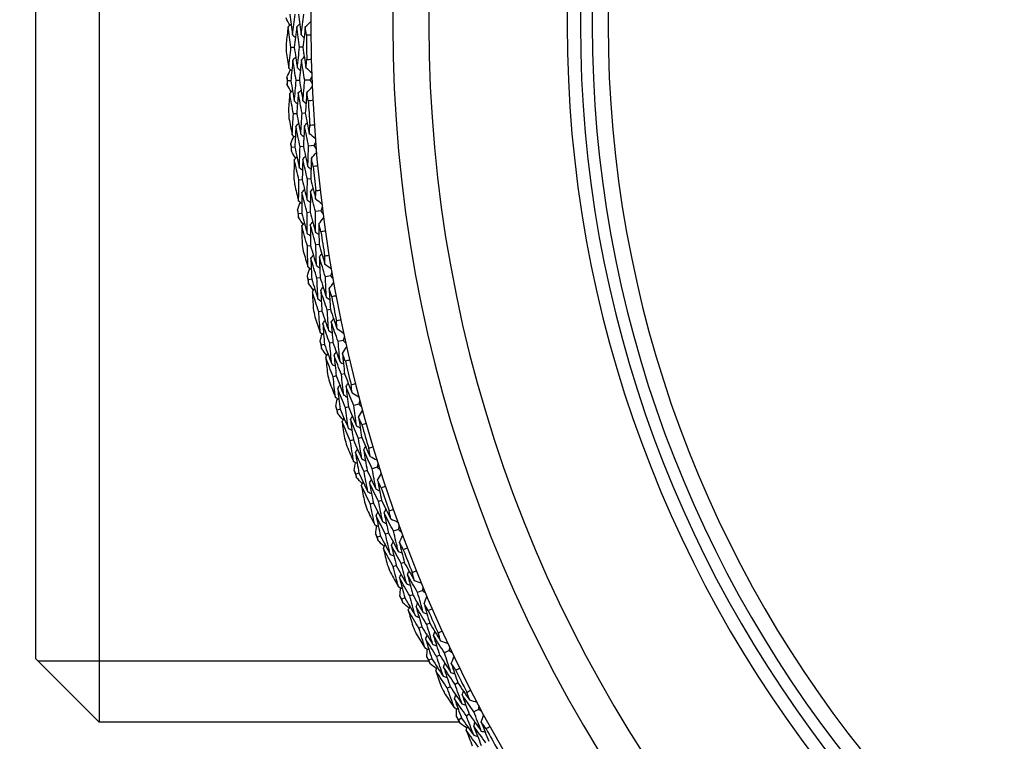
# Model space of a CAD drawing. Units: millimetres. Extents: x 32 to 1156, y 32 to 808.
# Drawn here: x 856 to 875, y 754 to 768 of the extents above; entities that cross this region are included whole.
import ezdxf

# ---------------------------------------------------------------- set-up
doc = ezdxf.new("R2010")
doc.units = ezdxf.units.MM
doc.header["$LTSCALE"] = 4
for name, color, linetype, lineweight, true_color in [('Dimension (ISO)', 7, 'Continuous', 18, 0x00003f), ('Visible (ISO)', 7, 'Continuous', 25, 0x00003f), ('Visible Narrow (ISO)', 7, 'Continuous', 25, 0x00003f)]:
    doc.layers.add(name, color=color, linetype=linetype, lineweight=lineweight, true_color=true_color)
doc.styles.add('Samuel Heath (ISO)', font='tahoma.ttf')
doc.dimstyles.new('Samuel Heath (ISO)', dxfattribs={"dimscale": 4, "dimtxt": 3, "dimasz": 2.5, "dimexe": 1, "dimexo": 1.5, "dimgap": 0.762, "dimtad": 0, "dimtih": 1, "dimtoh": 1, "dimrnd": 1e-08, "dimzin": 0, "dimdsep": 46, "dimtxsty": 'Samuel Heath (ISO)', "dimcen": 0.09, "dimdle": 10, "dimclrd": 256, "dimclre": 256, "dimclrt": 256, "dimazin": 0, "dimtfac": 1, "dimtmove": 0, "dimatfit": 3, "dimfxl": 0, "dimtolj": 1, "dimtzin": 0, "dimlwd": 15, "dimlwe": 15, "dimarcsym": 0})

# ---------------------------------------------------------------- blocks, each defined once
blk = doc.blocks.new('*D14')
at = {"layer": 'Defpoints', "color": 0, "transparency": 16777216}
for p in [(889.188, 767.517), (759.188, 587.517), (1006.011, 587.517)]:
    blk.add_point(p, dxfattribs=at)
at = {"layer": 'Dimension (ISO)', "color": 176, "lineweight": 15, "true_color": 0x000080, "transparency": 16777216}
for p, q in [((895.188, 767.517), (1010.011, 767.517)), ((1006.011, 757.517), (1006.011, 686.839)), ((1006.011, 597.517), (1006.011, 668.195)), ((765.188, 587.517), (1010.011, 587.517))]:
    blk.add_line(p, q, dxfattribs=at)
at = {"layer": 'Dimension (ISO)', "color": 176, "true_color": 0x000080, "transparency": 16777216}
for points in [[(1004.344, 757.517), (1007.678, 757.517), (1006.011, 767.517)], [(1004.344, 597.517), (1007.678, 597.517), (1006.011, 587.517)]]:
    blk.add_solid(points, dxfattribs=at)
at = {"layer": 'Dimension (ISO)', "color": 176, "lineweight": 18, "true_color": 0x000080, "transparency": 16777216, "insert": (1006.011, 683.791), "char_height": 12, "attachment_point": 2, "style": 'Samuel Heath (ISO)'}
blk.add_mtext('\\A1;180.00', dxfattribs=at)

msp = doc.modelspace()

# ---------------------------------------------------------------- linework, layer by layer
at = {"layer": 'Visible (ISO)'}
for p, q in [((857.435, 780.737), (857.435, 754.297)), ((856.235, 755.497), (856.235, 779.537)), ((861.135, 767.098), (861.073, 767.097)), ((861.298, 767.1), (861.236, 767.1)), ((861.07, 766.466), (861.009, 766.463)), ((861.233, 766.472), (861.171, 766.469)), ((861.433, 766.479), (861.334, 766.475)), ((861.182, 765.84), (861.12, 765.836)), ((861.345, 765.85), (861.283, 765.846)), ((861.146, 765.205), (861.084, 765.2)), ((861.308, 765.219), (861.246, 765.213)), ((861.508, 765.235), (861.408, 765.227)), ((861.286, 764.585), (861.224, 764.579)), ((861.447, 764.602), (861.386, 764.596)), ((861.278, 763.949), (861.216, 763.942)), ((861.439, 763.97), (861.378, 763.962)), ((861.638, 763.995), (861.539, 763.983)), ((861.445, 763.336), (861.384, 763.327)), ((861.606, 763.36), (861.545, 763.351)), ((861.466, 762.701), (861.405, 762.69)), ((861.626, 762.729), (861.565, 762.718)), ((861.824, 762.763), (861.725, 762.746)), ((861.661, 762.096), (861.6, 762.084)), ((861.82, 762.127), (861.76, 762.115)), ((861.71, 761.462), (861.65, 761.449)), ((861.869, 761.497), (861.808, 761.484)), ((862.064, 761.54), (861.967, 761.519)), ((861.932, 760.866), (861.872, 760.851)), ((862.09, 760.905), (862.03, 760.89)), ((862.166, 760.277), (862.107, 760.261)), ((862.36, 760.329), (862.264, 760.303)), ((862.009, 760.235), (861.95, 760.219)), ((862.258, 759.65), (862.198, 759.633)), ((862.414, 759.696), (862.354, 759.678)), ((862.363, 759.023), (862.304, 759.004)), ((862.518, 759.072), (862.459, 759.053)), ((862.709, 759.133), (862.614, 759.103)), ((862.638, 758.45), (862.579, 758.43)), ((862.792, 758.502), (862.733, 758.482)), ((862.924, 757.884), (862.866, 757.863)), ((863.112, 757.953), (863.019, 757.919)), ((862.771, 757.828), (862.713, 757.807)), ((863.223, 757.327), (863.165, 757.304)), ((863.071, 757.268), (863.014, 757.245)), ((863.383, 756.715), (863.326, 756.692)), ((863.567, 756.793), (863.476, 756.754)), ((863.233, 756.653), (863.176, 756.629)), ((863.706, 756.172), (863.649, 756.147)), ((863.557, 756.106), (863.501, 756.081)), ((864.074, 755.654), (863.984, 755.612)), ((856.235, 755.497), (857.435, 754.297)), ((863.746, 755.499), (863.69, 755.473)), ((863.893, 755.569), (863.837, 755.542)), ((864.241, 755.04), (864.185, 755.013)), ((864.095, 754.968), (864.04, 754.94)), ((864.632, 754.539), (864.544, 754.493)), ((864.269, 754.297), (857.435, 754.297)), ((864.311, 754.37), (864.256, 754.341)), ((864.455, 754.446), (864.4, 754.417))]:
    msp.add_line(p, q, dxfattribs=at)
for radius, start, end in [(27.737, 17.6955, 342.3045), (26.183, 18.3831, 341.6169), (25.498, 18.7072, 341.2928), (22.625, 20.2416, 339.7584), (22.4, 20.3759, 339.6241), (28.209, 180.692, 181.0189), (27.823, 180.3785, 181.3323), (28.209, 181.9938, 182.2884), (27.823, 182.9499, 183.9038), (28.209, 183.2634, 183.5903), (28.209, 184.5653, 184.8599), (27.823, 185.5214, 186.4752), (28.209, 185.8348, 186.1617), (28.209, 187.1367, 187.4313), (27.823, 188.0928, 189.0466), (28.209, 188.4063, 188.7331), (28.209, 189.7081, 190.0027), (27.823, 190.6642, 191.618), (28.209, 190.9777, 191.3046), (28.209, 192.2795, 192.5741), (27.823, 193.2356, 194.1895), (28.209, 193.5491, 193.876), (28.209, 194.851, 195.1456), (27.823, 195.8071, 196.7609), (28.209, 196.1205, 196.4474), (28.209, 197.4224, 197.717), (27.823, 198.3785, 199.3323), (28.209, 198.692, 199.0189), (28.209, 199.9938, 200.2884), (27.823, 200.9499, 201.9038), (28.209, 201.2634, 201.5903), (28.209, 202.5653, 202.8599), (27.823, 203.5214, 204.4752), (28.209, 203.8348, 204.1617), (28.209, 205.1367, 205.4313), (27.823, 206.0928, 207.0466), (28.209, 206.4063, 206.7331), (28.209, 207.7081, 208.0027), (27.823, 208.6642, 209.618)]:
    msp.add_arc((889.188, 767.517), radius, start, end, dxfattribs=at)
for points in [[(861.049, 767.518), (861.026, 767.564), (861.003, 767.61), (860.98, 767.656)], [(861.051, 767.728), (861.067, 767.598), (861.084, 767.467), (861.102, 767.337)], [(861.102, 767.337), (861.118, 767.467), (861.134, 767.598), (861.152, 767.727)], [(861.214, 767.727), (861.23, 767.597), (861.247, 767.468), (861.264, 767.339)], [(861.264, 767.339), (861.28, 767.468), (861.297, 767.597), (861.315, 767.726)], [(861.345, 767.487), (861.38, 767.522), (861.416, 767.557), (861.451, 767.591)], [(861.02, 767.489), (861.006, 767.385), (860.994, 767.28), (860.982, 767.176)], [(861.02, 767.489), (861.038, 767.507), (861.056, 767.525), (861.075, 767.542)], [(861.073, 767.097), (861.055, 767.227), (861.037, 767.358), (861.02, 767.489)], [(861.182, 767.488), (861.166, 767.358), (861.15, 767.228), (861.135, 767.098)], [(861.182, 767.488), (861.201, 767.506), (861.219, 767.524), (861.237, 767.542)], [(861.236, 767.1), (861.217, 767.229), (861.199, 767.358), (861.182, 767.488)], [(861.345, 767.487), (861.328, 767.359), (861.313, 767.23), (861.298, 767.1)], [(861.366, 767.333), (861.359, 767.384), (861.352, 767.436), (861.345, 767.487)], [(861.102, 767.337), (861.12, 767.319), (861.139, 767.301), (861.157, 767.284)], [(861.264, 767.339), (861.283, 767.321), (861.301, 767.303), (861.32, 767.285)], [(861.452, 767.333), (861.423, 767.333), (861.394, 767.333), (861.366, 767.333)], [(860.984, 767.015), (860.999, 766.911), (861.015, 766.808), (861.031, 766.704)], [(861.031, 766.704), (861.045, 766.835), (861.058, 766.966), (861.073, 767.097)], [(861.135, 767.098), (861.154, 766.968), (861.174, 766.839), (861.194, 766.71)], [(861.194, 766.71), (861.207, 766.84), (861.221, 766.97), (861.236, 767.1)], [(861.298, 767.1), (861.317, 766.972), (861.336, 766.843), (861.357, 766.715)], [(861.109, 766.858), (861.095, 766.727), (861.082, 766.597), (861.07, 766.466)], [(861.109, 766.858), (861.127, 766.876), (861.145, 766.895), (861.162, 766.913)], [(861.171, 766.469), (861.149, 766.599), (861.129, 766.728), (861.109, 766.858)], [(861.271, 766.861), (861.258, 766.731), (861.245, 766.602), (861.233, 766.472)], [(861.271, 766.861), (861.289, 766.88), (861.307, 766.898), (861.325, 766.916)], [(861.334, 766.475), (861.312, 766.604), (861.291, 766.732), (861.271, 766.861)], [(861.357, 766.715), (861.362, 766.767), (861.367, 766.818), (861.373, 766.87)], [(861.373, 766.87), (861.401, 766.871), (861.43, 766.872), (861.459, 766.872)], [(860.997, 766.535), (861.018, 766.582), (861.04, 766.629), (861.062, 766.676)], [(861.031, 766.704), (861.05, 766.687), (861.069, 766.669), (861.088, 766.652)], [(861.194, 766.71), (861.213, 766.692), (861.232, 766.675), (861.251, 766.657)], [(861.357, 766.715), (861.393, 766.682), (861.429, 766.648), (861.466, 766.614)], [(861.009, 766.463), (861.005, 766.487), (861.001, 766.511), (860.997, 766.535)], [(861.002, 766.391), (861.004, 766.415), (861.006, 766.439), (861.009, 766.463)], [(861.07, 766.466), (861.092, 766.336), (861.115, 766.206), (861.138, 766.077)], [(861.138, 766.077), (861.148, 766.208), (861.159, 766.339), (861.171, 766.469)], [(861.233, 766.472), (861.255, 766.343), (861.277, 766.215), (861.3, 766.086)], [(861.3, 766.086), (861.311, 766.216), (861.322, 766.346), (861.334, 766.475)], [(861.468, 766.546), (861.456, 766.524), (861.445, 766.501), (861.433, 766.479)], [(861.433, 766.479), (861.446, 766.458), (861.46, 766.437), (861.473, 766.416)], [(861.078, 766.255), (861.052, 766.3), (861.027, 766.345), (861.002, 766.391)], [(861.049, 766.225), (861.067, 766.244), (861.084, 766.262), (861.102, 766.281)], [(861.212, 766.232), (861.229, 766.25), (861.247, 766.269), (861.264, 766.288)], [(861.374, 766.238), (861.408, 766.274), (861.442, 766.311), (861.476, 766.347)], [(861.049, 766.225), (861.041, 766.12), (861.033, 766.016), (861.025, 765.911)], [(861.12, 765.836), (861.096, 765.965), (861.072, 766.095), (861.049, 766.225)], [(861.138, 766.077), (861.157, 766.06), (861.176, 766.043), (861.196, 766.026)], [(861.212, 766.232), (861.201, 766.101), (861.191, 765.971), (861.182, 765.84)], [(861.283, 765.846), (861.258, 765.974), (861.235, 766.103), (861.212, 766.232)], [(861.3, 766.086), (861.32, 766.069), (861.339, 766.052), (861.358, 766.035)], [(861.374, 766.238), (861.364, 766.109), (861.354, 765.979), (861.345, 765.85)], [(861.402, 766.085), (861.393, 766.136), (861.384, 766.187), (861.374, 766.238)], [(861.488, 766.089), (861.459, 766.088), (861.431, 766.086), (861.402, 766.085)], [(861.035, 765.75), (861.055, 765.647), (861.075, 765.544), (861.096, 765.442)], [(861.096, 765.442), (861.103, 765.573), (861.111, 765.705), (861.12, 765.836)], [(861.182, 765.84), (861.207, 765.711), (861.232, 765.583), (861.258, 765.454)], [(861.258, 765.454), (861.266, 765.585), (861.274, 765.716), (861.283, 765.846)], [(861.345, 765.85), (861.369, 765.722), (861.394, 765.594), (861.421, 765.467)], [(861.167, 765.599), (861.159, 765.468), (861.152, 765.337), (861.146, 765.205)], [(861.167, 765.599), (861.184, 765.618), (861.201, 765.637), (861.218, 765.656)], [(861.246, 765.213), (861.219, 765.342), (861.192, 765.47), (861.167, 765.599)], [(861.329, 765.609), (861.321, 765.479), (861.314, 765.349), (861.308, 765.219)], [(861.329, 765.609), (861.346, 765.628), (861.363, 765.648), (861.38, 765.667)], [(861.408, 765.227), (861.381, 765.354), (861.355, 765.482), (861.329, 765.609)], [(861.421, 765.467), (861.424, 765.519), (861.427, 765.571), (861.43, 765.623)], [(861.43, 765.623), (861.458, 765.625), (861.487, 765.627), (861.515, 765.629)], [(861.069, 765.272), (861.089, 765.319), (861.108, 765.367), (861.128, 765.415)], [(861.096, 765.442), (861.116, 765.425), (861.135, 765.409), (861.155, 765.392)], [(861.258, 765.454), (861.278, 765.438), (861.298, 765.421), (861.317, 765.405)], [(861.421, 765.467), (861.458, 765.435), (861.496, 765.403), (861.534, 765.372)], [(861.084, 765.2), (861.079, 765.224), (861.074, 765.248), (861.069, 765.272)], [(861.081, 765.127), (861.082, 765.151), (861.083, 765.176), (861.084, 765.2)], [(861.163, 764.995), (861.135, 765.039), (861.108, 765.083), (861.081, 765.127)], [(861.146, 765.205), (861.173, 765.077), (861.202, 764.948), (861.231, 764.82)], [(861.231, 764.82), (861.235, 764.951), (861.24, 765.082), (861.246, 765.213)], [(861.308, 765.219), (861.335, 765.091), (861.364, 764.964), (861.393, 764.836)], [(861.393, 764.836), (861.397, 764.967), (861.402, 765.097), (861.408, 765.227)], [(861.54, 765.303), (861.529, 765.28), (861.518, 765.258), (861.508, 765.235)], [(861.508, 765.235), (861.522, 765.214), (861.536, 765.194), (861.55, 765.173)], [(861.136, 764.964), (861.132, 764.859), (861.128, 764.754), (861.126, 764.649)], [(861.136, 764.964), (861.152, 764.983), (861.169, 765.003), (861.185, 765.022)], [(861.224, 764.579), (861.194, 764.707), (861.164, 764.835), (861.136, 764.964)], [(861.298, 764.978), (861.293, 764.847), (861.289, 764.716), (861.286, 764.585)], [(861.298, 764.978), (861.314, 764.997), (861.331, 765.017), (861.348, 765.036)], [(861.386, 764.596), (861.356, 764.723), (861.326, 764.85), (861.298, 764.978)], [(861.46, 764.992), (861.455, 764.862), (861.451, 764.732), (861.447, 764.602)], [(861.46, 764.992), (861.492, 765.029), (861.524, 765.067), (861.556, 765.105)], [(861.494, 764.84), (861.483, 764.89), (861.471, 764.941), (861.46, 764.992)], [(861.231, 764.82), (861.251, 764.804), (861.271, 764.788), (861.291, 764.772)], [(861.393, 764.836), (861.413, 764.82), (861.433, 764.804), (861.453, 764.788)], [(861.58, 764.848), (861.551, 764.845), (861.523, 764.842), (861.494, 764.84)], [(861.218, 764.183), (861.219, 764.315), (861.221, 764.447), (861.224, 764.579)], [(861.286, 764.585), (861.316, 764.458), (861.347, 764.33), (861.379, 764.203)], [(861.379, 764.203), (861.38, 764.334), (861.383, 764.465), (861.386, 764.596)], [(861.447, 764.602), (861.478, 764.476), (861.509, 764.349), (861.541, 764.223)], [(861.143, 764.489), (861.167, 764.387), (861.192, 764.285), (861.218, 764.183)], [(861.281, 764.344), (861.297, 764.364), (861.313, 764.383), (861.329, 764.403)], [(861.443, 764.361), (861.459, 764.381), (861.475, 764.401), (861.491, 764.421)], [(861.541, 764.223), (861.541, 764.275), (861.542, 764.327), (861.543, 764.379)], [(861.543, 764.379), (861.571, 764.383), (861.6, 764.386), (861.628, 764.389)], [(861.281, 764.344), (861.279, 764.212), (861.278, 764.081), (861.278, 763.949)], [(861.378, 763.962), (861.345, 764.089), (861.312, 764.216), (861.281, 764.344)], [(861.379, 764.203), (861.399, 764.188), (861.42, 764.172), (861.44, 764.157)], [(861.443, 764.361), (861.441, 764.231), (861.439, 764.101), (861.439, 763.97)], [(861.539, 763.983), (861.506, 764.109), (861.474, 764.235), (861.443, 764.361)], [(861.541, 764.223), (861.58, 764.193), (861.619, 764.163), (861.658, 764.133)], [(861.198, 764.012), (861.216, 764.061), (861.233, 764.11), (861.251, 764.158)], [(861.216, 763.942), (861.21, 763.965), (861.204, 763.989), (861.198, 764.012)], [(861.218, 764.183), (861.238, 764.168), (861.258, 764.152), (861.279, 764.136)], [(861.667, 764.065), (861.657, 764.042), (861.647, 764.019), (861.638, 763.995)], [(861.217, 763.868), (861.216, 763.893), (861.216, 763.917), (861.216, 763.942)], [(861.304, 763.74), (861.275, 763.783), (861.246, 763.826), (861.217, 763.868)], [(861.278, 763.949), (861.311, 763.822), (861.345, 763.695), (861.38, 763.569)], [(861.38, 763.569), (861.378, 763.7), (861.378, 763.831), (861.378, 763.962)], [(861.439, 763.97), (861.472, 763.844), (861.506, 763.718), (861.541, 763.592)], [(861.541, 763.592), (861.539, 763.722), (861.539, 763.853), (861.539, 763.983)], [(861.601, 763.75), (861.631, 763.789), (861.662, 763.828), (861.692, 763.867)], [(861.638, 763.995), (861.653, 763.975), (861.668, 763.955), (861.683, 763.936)], [(861.279, 763.708), (861.294, 763.728), (861.31, 763.748), (861.326, 763.768)], [(861.384, 763.327), (861.348, 763.454), (861.313, 763.58), (861.279, 763.708)], [(861.279, 763.708), (861.279, 763.603), (861.281, 763.498), (861.283, 763.393)], [(861.44, 763.729), (861.456, 763.749), (861.471, 763.769), (861.487, 763.79)], [(861.545, 763.351), (861.509, 763.477), (861.474, 763.603), (861.44, 763.729)], [(861.44, 763.729), (861.441, 763.598), (861.443, 763.467), (861.445, 763.336)], [(861.642, 763.6), (861.628, 763.65), (861.615, 763.7), (861.601, 763.75)], [(861.601, 763.75), (861.602, 763.62), (861.604, 763.49), (861.606, 763.36)], [(861.38, 763.569), (861.401, 763.553), (861.421, 763.538), (861.442, 763.523)], [(861.541, 763.592), (861.562, 763.577), (861.582, 763.562), (861.603, 763.547)], [(861.727, 763.612), (861.699, 763.608), (861.671, 763.604), (861.642, 763.6)], [(861.395, 762.932), (861.391, 763.064), (861.387, 763.195), (861.384, 763.327)], [(861.445, 763.336), (861.481, 763.21), (861.518, 763.084), (861.556, 762.959)], [(861.556, 762.959), (861.551, 763.09), (861.548, 763.221), (861.545, 763.351)], [(861.606, 763.36), (861.642, 763.235), (861.679, 763.111), (861.716, 762.986)], [(861.307, 763.234), (861.336, 763.133), (861.365, 763.032), (861.395, 762.932)], [(861.451, 763.095), (861.467, 763.115), (861.482, 763.136), (861.497, 763.157)], [(861.565, 762.718), (861.526, 762.843), (861.488, 762.969), (861.451, 763.095)], [(861.451, 763.095), (861.455, 762.963), (861.46, 762.832), (861.466, 762.701)], [(861.612, 763.12), (861.627, 763.14), (861.643, 763.161), (861.658, 763.182)], [(861.725, 762.746), (861.687, 762.87), (861.649, 762.995), (861.612, 763.12)], [(861.612, 763.12), (861.616, 762.989), (861.621, 762.859), (861.626, 762.729)], [(861.711, 763.142), (861.74, 763.147), (861.768, 763.151), (861.796, 763.156)], [(861.716, 762.986), (861.714, 763.038), (861.713, 763.09), (861.711, 763.142)], [(861.384, 762.76), (861.399, 762.809), (861.414, 762.859), (861.429, 762.908)], [(861.395, 762.932), (861.416, 762.917), (861.437, 762.902), (861.458, 762.888)], [(861.556, 762.959), (861.577, 762.944), (861.598, 762.93), (861.619, 762.915)], [(861.716, 762.986), (861.757, 762.958), (861.797, 762.93), (861.838, 762.901)], [(861.405, 762.69), (861.398, 762.713), (861.391, 762.737), (861.384, 762.76)], [(861.408, 762.617), (861.407, 762.641), (861.406, 762.666), (861.405, 762.69)], [(861.466, 762.701), (861.505, 762.575), (861.545, 762.45), (861.585, 762.325)], [(861.585, 762.325), (861.578, 762.456), (861.571, 762.587), (861.565, 762.718)], [(861.626, 762.729), (861.665, 762.604), (861.704, 762.48), (861.745, 762.356)], [(861.745, 762.356), (861.737, 762.486), (861.731, 762.616), (861.725, 762.746)], [(861.849, 762.833), (861.841, 762.81), (861.832, 762.786), (861.824, 762.763)], [(861.824, 762.763), (861.84, 762.744), (861.856, 762.724), (861.872, 762.705)], [(861.501, 762.493), (861.47, 762.534), (861.439, 762.576), (861.408, 762.617)], [(861.478, 762.459), (861.492, 762.48), (861.507, 762.501), (861.522, 762.522)], [(861.638, 762.488), (861.652, 762.509), (861.667, 762.53), (861.682, 762.551)], [(861.798, 762.516), (861.826, 762.557), (861.855, 762.597), (861.884, 762.637)], [(861.846, 762.368), (861.83, 762.417), (861.814, 762.467), (861.798, 762.516)], [(861.798, 762.516), (861.804, 762.387), (861.812, 762.257), (861.82, 762.127)], [(861.6, 762.084), (861.558, 762.209), (861.518, 762.334), (861.478, 762.459)], [(861.478, 762.459), (861.483, 762.355), (861.489, 762.25), (861.496, 762.145)], [(861.585, 762.325), (861.606, 762.311), (861.628, 762.296), (861.649, 762.282)], [(861.76, 762.115), (861.718, 762.239), (861.677, 762.363), (861.638, 762.488)], [(861.638, 762.488), (861.644, 762.357), (861.652, 762.226), (861.661, 762.096)], [(861.745, 762.356), (861.766, 762.341), (861.788, 762.327), (861.809, 762.313)], [(861.93, 762.384), (861.902, 762.378), (861.874, 762.373), (861.846, 762.368)], [(861.527, 761.987), (861.56, 761.888), (861.594, 761.789), (861.629, 761.69)], [(861.629, 761.69), (861.618, 761.821), (861.609, 761.952), (861.6, 762.084)], [(861.661, 762.096), (861.702, 761.971), (861.745, 761.848), (861.788, 761.724)], [(861.788, 761.724), (861.778, 761.854), (861.768, 761.985), (861.76, 762.115)], [(861.82, 762.127), (861.862, 762.004), (861.904, 761.881), (861.947, 761.758)], [(861.837, 761.887), (861.852, 761.908), (861.866, 761.929), (861.88, 761.951)], [(861.678, 761.855), (861.692, 761.876), (861.706, 761.897), (861.721, 761.919)], [(861.808, 761.484), (861.764, 761.607), (861.72, 761.731), (861.678, 761.855)], [(861.678, 761.855), (861.687, 761.724), (861.698, 761.593), (861.71, 761.462)], [(861.967, 761.519), (861.923, 761.641), (861.88, 761.764), (861.837, 761.887)], [(861.837, 761.887), (861.847, 761.757), (861.857, 761.627), (861.869, 761.497)], [(861.935, 761.914), (861.963, 761.92), (861.991, 761.925), (862.019, 761.931)], [(861.947, 761.758), (861.943, 761.81), (861.939, 761.862), (861.935, 761.914)], [(861.947, 761.758), (861.989, 761.732), (862.031, 761.705), (862.072, 761.679)], [(861.625, 761.517), (861.638, 761.567), (861.651, 761.617), (861.664, 761.667)], [(861.629, 761.69), (861.651, 761.676), (861.672, 761.662), (861.694, 761.648)], [(861.788, 761.724), (861.81, 761.71), (861.831, 761.696), (861.853, 761.683)], [(862.087, 761.612), (862.079, 761.588), (862.072, 761.564), (862.064, 761.54)], [(861.65, 761.449), (861.641, 761.471), (861.633, 761.494), (861.625, 761.517)], [(861.656, 761.376), (861.654, 761.4), (861.652, 761.424), (861.65, 761.449)], [(861.71, 761.462), (861.754, 761.338), (861.8, 761.215), (861.846, 761.092)], [(861.846, 761.092), (861.832, 761.222), (861.82, 761.353), (861.808, 761.484)], [(861.869, 761.497), (861.913, 761.374), (861.958, 761.252), (862.004, 761.13)], [(862.004, 761.13), (861.991, 761.259), (861.979, 761.389), (861.967, 761.519)], [(862.05, 761.292), (862.077, 761.334), (862.103, 761.376), (862.13, 761.417)], [(862.064, 761.54), (862.081, 761.521), (862.098, 761.503), (862.115, 761.484)], [(861.755, 761.256), (861.722, 761.296), (861.689, 761.336), (861.656, 761.376)], [(861.732, 761.221), (861.746, 761.243), (861.76, 761.264), (861.774, 761.286)], [(861.872, 760.851), (861.824, 760.974), (861.778, 761.098), (861.732, 761.221)], [(861.732, 761.221), (861.743, 761.117), (861.753, 761.012), (861.765, 760.908)], [(861.891, 761.257), (861.905, 761.278), (861.919, 761.3), (861.933, 761.322)], [(862.03, 760.89), (861.983, 761.012), (861.936, 761.134), (861.891, 761.257)], [(861.891, 761.257), (861.904, 761.127), (861.917, 760.996), (861.932, 760.866)], [(862.104, 761.147), (862.086, 761.195), (862.068, 761.244), (862.05, 761.292)], [(862.05, 761.292), (862.062, 761.163), (862.076, 761.034), (862.09, 760.905)], [(861.846, 761.092), (861.868, 761.078), (861.89, 761.065), (861.912, 761.052)], [(862.004, 761.13), (862.026, 761.116), (862.048, 761.103), (862.07, 761.09)], [(862.188, 761.166), (862.16, 761.159), (862.132, 761.153), (862.104, 761.147)], [(861.918, 760.459), (861.902, 760.59), (861.886, 760.721), (861.872, 760.851)], [(861.932, 760.866), (861.979, 760.744), (862.027, 760.622), (862.076, 760.501)], [(862.076, 760.501), (862.059, 760.63), (862.044, 760.76), (862.03, 760.89)], [(862.09, 760.905), (862.137, 760.783), (862.184, 760.662), (862.233, 760.542)], [(861.803, 760.752), (861.841, 760.654), (861.879, 760.556), (861.918, 760.459)], [(861.959, 760.626), (861.973, 760.648), (861.986, 760.67), (861.999, 760.692)], [(862.117, 760.665), (862.131, 760.687), (862.144, 760.709), (862.158, 760.731)], [(862.264, 760.303), (862.214, 760.424), (862.165, 760.544), (862.117, 760.665)], [(862.117, 760.665), (862.133, 760.536), (862.149, 760.407), (862.166, 760.277)], [(862.214, 760.697), (862.242, 760.704), (862.27, 760.711), (862.297, 760.718)], [(862.233, 760.542), (862.226, 760.594), (862.22, 760.645), (862.214, 760.697)], [(861.918, 760.459), (861.94, 760.446), (861.963, 760.433), (861.985, 760.421)], [(862.107, 760.261), (862.057, 760.382), (862.008, 760.504), (861.959, 760.626)], [(861.959, 760.626), (861.975, 760.496), (861.992, 760.365), (862.009, 760.235)], [(862.076, 760.501), (862.098, 760.488), (862.12, 760.475), (862.142, 760.462)], [(862.233, 760.542), (862.276, 760.517), (862.319, 760.493), (862.362, 760.468)], [(861.922, 760.287), (861.933, 760.337), (861.943, 760.388), (861.954, 760.438)], [(861.95, 760.219), (861.94, 760.242), (861.931, 760.264), (861.922, 760.287)], [(862.166, 760.277), (862.216, 760.157), (862.267, 760.036), (862.318, 759.916)], [(862.318, 759.916), (862.299, 760.045), (862.281, 760.174), (862.264, 760.303)], [(862.379, 760.402), (862.373, 760.377), (862.366, 760.353), (862.36, 760.329)], [(862.36, 760.329), (862.378, 760.311), (862.395, 760.294), (862.413, 760.276)], [(861.959, 760.147), (861.956, 760.171), (861.953, 760.195), (861.95, 760.219)], [(862.063, 760.032), (862.029, 760.07), (861.994, 760.108), (861.959, 760.147)], [(862.009, 760.235), (862.059, 760.113), (862.11, 759.992), (862.162, 759.871)], [(862.162, 759.871), (862.142, 760.001), (862.124, 760.131), (862.107, 760.261)], [(862.199, 760.038), (862.212, 760.061), (862.225, 760.083), (862.238, 760.105)], [(862.356, 760.081), (862.381, 760.124), (862.406, 760.167), (862.431, 760.209)], [(862.417, 759.938), (862.397, 759.986), (862.377, 760.033), (862.356, 760.081)], [(862.356, 760.081), (862.375, 759.953), (862.394, 759.824), (862.414, 759.696)], [(862.042, 759.996), (862.055, 760.018), (862.068, 760.04), (862.081, 760.062)], [(862.198, 759.633), (862.145, 759.753), (862.094, 759.874), (862.042, 759.996)], [(862.042, 759.996), (862.057, 759.892), (862.073, 759.788), (862.089, 759.684)], [(862.354, 759.678), (862.302, 759.798), (862.25, 759.918), (862.199, 760.038)], [(862.199, 760.038), (862.218, 759.909), (862.237, 759.779), (862.258, 759.65)], [(862.318, 759.916), (862.341, 759.904), (862.363, 759.892), (862.386, 759.88)], [(862.5, 759.961), (862.473, 759.953), (862.445, 759.945), (862.417, 759.938)], [(862.162, 759.871), (862.184, 759.859), (862.207, 759.847), (862.229, 759.835)], [(862.134, 759.53), (862.176, 759.434), (862.219, 759.338), (862.262, 759.243)], [(862.262, 759.243), (862.24, 759.373), (862.219, 759.503), (862.198, 759.633)], [(862.258, 759.65), (862.31, 759.53), (862.363, 759.41), (862.418, 759.291)], [(862.418, 759.291), (862.396, 759.42), (862.374, 759.549), (862.354, 759.678)], [(862.414, 759.696), (862.466, 759.576), (862.519, 759.458), (862.573, 759.34)], [(862.452, 759.458), (862.464, 759.48), (862.477, 759.503), (862.489, 759.525)], [(862.547, 759.493), (862.575, 759.502), (862.602, 759.51), (862.629, 759.518)], [(862.296, 759.412), (862.308, 759.434), (862.321, 759.457), (862.333, 759.479)], [(862.459, 759.053), (862.404, 759.172), (862.35, 759.292), (862.296, 759.412)], [(862.296, 759.412), (862.317, 759.282), (862.34, 759.152), (862.363, 759.023)], [(862.614, 759.103), (862.559, 759.221), (862.505, 759.339), (862.452, 759.458)], [(862.452, 759.458), (862.473, 759.329), (862.495, 759.201), (862.518, 759.072)], [(862.573, 759.34), (862.564, 759.391), (862.556, 759.442), (862.547, 759.493)], [(862.573, 759.34), (862.617, 759.317), (862.661, 759.294), (862.705, 759.272)], [(862.262, 759.243), (862.285, 759.231), (862.308, 759.219), (862.331, 759.207)], [(862.274, 759.071), (862.282, 759.122), (862.291, 759.173), (862.299, 759.224)], [(862.418, 759.291), (862.44, 759.279), (862.463, 759.268), (862.486, 759.256)], [(862.725, 759.206), (862.72, 759.182), (862.715, 759.157), (862.709, 759.133)], [(862.304, 759.004), (862.294, 759.027), (862.284, 759.049), (862.274, 759.071)], [(862.318, 758.932), (862.313, 758.956), (862.309, 758.98), (862.304, 759.004)], [(862.363, 759.023), (862.419, 758.904), (862.475, 758.785), (862.532, 758.667)], [(862.532, 758.667), (862.507, 758.795), (862.483, 758.924), (862.459, 759.053)], [(862.518, 759.072), (862.573, 758.954), (862.629, 758.836), (862.686, 758.719)], [(862.686, 758.719), (862.661, 758.846), (862.637, 758.974), (862.614, 759.103)], [(862.709, 759.133), (862.728, 759.116), (862.746, 759.099), (862.765, 759.082)], [(862.717, 758.885), (862.74, 758.929), (862.763, 758.973), (862.786, 759.016)], [(862.426, 758.822), (862.39, 758.859), (862.354, 758.896), (862.318, 758.932)], [(862.407, 758.785), (862.419, 758.808), (862.431, 758.831), (862.443, 758.854)], [(862.579, 758.43), (862.521, 758.548), (862.464, 758.666), (862.407, 758.785)], [(862.407, 758.785), (862.427, 758.682), (862.447, 758.579), (862.467, 758.477)], [(862.562, 758.835), (862.574, 758.858), (862.586, 758.881), (862.598, 758.903)], [(862.733, 758.482), (862.675, 758.599), (862.618, 758.717), (862.562, 758.835)], [(862.562, 758.835), (862.586, 758.706), (862.612, 758.578), (862.638, 758.45)], [(862.784, 758.744), (862.762, 758.791), (862.739, 758.838), (862.717, 758.885)], [(862.717, 758.885), (862.741, 758.757), (862.766, 758.63), (862.792, 758.502)], [(862.866, 758.771), (862.839, 758.762), (862.812, 758.753), (862.784, 758.744)], [(862.532, 758.667), (862.555, 758.655), (862.578, 758.644), (862.601, 758.633)], [(862.686, 758.719), (862.709, 758.707), (862.732, 758.696), (862.755, 758.685)], [(862.661, 758.043), (862.633, 758.172), (862.605, 758.301), (862.579, 758.43)], [(862.638, 758.45), (862.695, 758.332), (862.754, 758.215), (862.814, 758.098)], [(862.814, 758.098), (862.786, 758.226), (862.759, 758.354), (862.733, 758.482)], [(862.792, 758.502), (862.849, 758.386), (862.907, 758.269), (862.967, 758.154)], [(862.519, 758.324), (862.566, 758.23), (862.613, 758.136), (862.661, 758.043)], [(862.687, 758.213), (862.698, 758.236), (862.709, 758.259), (862.721, 758.282)], [(862.866, 757.863), (862.805, 757.979), (862.746, 758.096), (862.687, 758.213)], [(862.687, 758.213), (862.714, 758.085), (862.742, 757.956), (862.771, 757.828)], [(862.84, 758.266), (862.852, 758.289), (862.863, 758.312), (862.875, 758.335)], [(863.019, 757.919), (862.958, 758.034), (862.899, 758.15), (862.84, 758.266)], [(862.84, 758.266), (862.867, 758.139), (862.895, 758.011), (862.924, 757.884)], [(862.934, 758.306), (862.961, 758.316), (862.988, 758.325), (863.015, 758.335)], [(862.967, 758.154), (862.956, 758.205), (862.945, 758.255), (862.934, 758.306)], [(862.661, 758.043), (862.684, 758.032), (862.707, 758.021), (862.731, 758.011)], [(862.68, 757.872), (862.686, 757.923), (862.692, 757.974), (862.698, 758.026)], [(862.814, 758.098), (862.837, 758.088), (862.86, 758.077), (862.884, 758.066)], [(862.967, 758.154), (863.012, 758.133), (863.057, 758.112), (863.102, 758.092)], [(863.125, 758.027), (863.121, 758.002), (863.116, 757.978), (863.112, 757.953)], [(862.713, 757.807), (862.702, 757.828), (862.691, 757.85), (862.68, 757.872)], [(862.956, 757.48), (862.925, 757.607), (862.895, 757.735), (862.866, 757.863)], [(862.924, 757.884), (862.984, 757.768), (863.046, 757.653), (863.107, 757.538)], [(863.107, 757.538), (863.077, 757.665), (863.047, 757.792), (863.019, 757.919)], [(863.112, 757.953), (863.131, 757.937), (863.151, 757.921), (863.17, 757.905)], [(863.131, 757.706), (863.152, 757.751), (863.173, 757.796), (863.194, 757.84)], [(862.73, 757.736), (862.724, 757.759), (862.719, 757.783), (862.713, 757.807)], [(862.843, 757.63), (862.805, 757.665), (862.768, 757.7), (862.73, 757.736)], [(862.771, 757.828), (862.832, 757.711), (862.894, 757.595), (862.956, 757.48)], [(862.826, 757.593), (862.837, 757.616), (862.847, 757.639), (862.858, 757.662)], [(862.978, 757.649), (862.989, 757.672), (863, 757.696), (863.011, 757.719)], [(863.165, 757.304), (863.102, 757.419), (863.04, 757.534), (862.978, 757.649)], [(862.978, 757.649), (863.008, 757.522), (863.039, 757.395), (863.071, 757.268)], [(863.204, 757.569), (863.18, 757.614), (863.155, 757.66), (863.131, 757.706)], [(863.131, 757.706), (863.161, 757.579), (863.191, 757.453), (863.223, 757.327)], [(863.014, 757.245), (862.95, 757.36), (862.888, 757.476), (862.826, 757.593)], [(862.826, 757.593), (862.85, 757.491), (862.875, 757.389), (862.9, 757.287)], [(862.956, 757.48), (862.979, 757.469), (863.003, 757.459), (863.026, 757.449)], [(863.107, 757.538), (863.131, 757.528), (863.155, 757.518), (863.178, 757.508)], [(863.285, 757.599), (863.258, 757.589), (863.231, 757.579), (863.204, 757.569)], [(863.263, 756.925), (863.229, 757.051), (863.197, 757.178), (863.165, 757.304)], [(863.223, 757.327), (863.285, 757.213), (863.349, 757.1), (863.413, 756.987)], [(862.959, 757.137), (863.01, 757.045), (863.061, 756.954), (863.112, 756.862)], [(863.112, 756.862), (863.079, 756.99), (863.046, 757.117), (863.014, 757.245)], [(863.071, 757.268), (863.134, 757.153), (863.198, 757.038), (863.263, 756.925)], [(863.131, 757.034), (863.141, 757.057), (863.151, 757.081), (863.162, 757.104)], [(863.282, 757.094), (863.292, 757.117), (863.303, 757.141), (863.313, 757.164)], [(863.476, 756.754), (863.41, 756.867), (863.346, 756.98), (863.282, 757.094)], [(863.282, 757.094), (863.315, 756.967), (863.348, 756.841), (863.383, 756.715)], [(863.374, 757.137), (863.4, 757.148), (863.427, 757.159), (863.453, 757.17)], [(863.413, 756.987), (863.4, 757.037), (863.387, 757.087), (863.374, 757.137)], [(863.326, 756.692), (863.26, 756.805), (863.195, 756.919), (863.131, 757.034)], [(863.131, 757.034), (863.164, 756.906), (863.198, 756.779), (863.233, 756.653)], [(863.263, 756.925), (863.287, 756.915), (863.31, 756.905), (863.334, 756.896)], [(863.413, 756.987), (863.459, 756.968), (863.505, 756.95), (863.551, 756.931)], [(863.112, 756.862), (863.136, 756.853), (863.16, 756.843), (863.184, 756.833)], [(863.139, 756.692), (863.143, 756.744), (863.147, 756.795), (863.151, 756.847)], [(863.383, 756.715), (863.448, 756.603), (863.514, 756.49), (863.581, 756.378)], [(863.581, 756.378), (863.545, 756.503), (863.51, 756.629), (863.476, 756.754)], [(863.577, 756.867), (863.574, 756.843), (863.571, 756.818), (863.567, 756.793)], [(863.567, 756.793), (863.587, 756.778), (863.607, 756.762), (863.627, 756.747)], [(863.176, 756.629), (863.163, 756.65), (863.151, 756.671), (863.139, 756.692)], [(863.195, 756.558), (863.189, 756.582), (863.182, 756.605), (863.176, 756.629)], [(863.313, 756.458), (863.274, 756.492), (863.235, 756.525), (863.195, 756.558)], [(863.233, 756.653), (863.298, 756.539), (863.365, 756.426), (863.433, 756.313)], [(863.433, 756.313), (863.396, 756.439), (863.36, 756.565), (863.326, 756.692)], [(863.447, 756.483), (863.457, 756.507), (863.467, 756.531), (863.477, 756.554)], [(863.597, 756.547), (863.616, 756.592), (863.635, 756.638), (863.654, 756.684)], [(863.677, 756.413), (863.65, 756.457), (863.624, 756.502), (863.597, 756.547)], [(863.597, 756.547), (863.633, 756.422), (863.669, 756.297), (863.706, 756.172)], [(863.298, 756.42), (863.307, 756.444), (863.317, 756.467), (863.327, 756.491)], [(863.501, 756.081), (863.432, 756.193), (863.365, 756.306), (863.298, 756.42)], [(863.298, 756.42), (863.326, 756.319), (863.356, 756.218), (863.385, 756.118)], [(863.649, 756.147), (863.581, 756.259), (863.514, 756.371), (863.447, 756.483)], [(863.447, 756.483), (863.483, 756.357), (863.52, 756.232), (863.557, 756.106)], [(863.581, 756.378), (863.605, 756.369), (863.629, 756.36), (863.653, 756.351)], [(863.756, 756.447), (863.73, 756.435), (863.703, 756.424), (863.677, 756.413)], [(863.433, 756.313), (863.456, 756.304), (863.48, 756.294), (863.504, 756.285)], [(863.706, 756.172), (863.774, 756.061), (863.842, 755.951), (863.911, 755.841)], [(863.451, 755.971), (863.506, 755.881), (863.561, 755.792), (863.617, 755.703)], [(863.617, 755.703), (863.577, 755.829), (863.539, 755.955), (863.501, 756.081)], [(863.557, 756.106), (863.625, 755.994), (863.694, 755.883), (863.764, 755.772)], [(863.764, 755.772), (863.725, 755.897), (863.687, 756.022), (863.649, 756.147)], [(863.776, 755.942), (863.785, 755.966), (863.794, 755.99), (863.804, 756.014)], [(863.865, 755.99), (863.891, 756.002), (863.917, 756.014), (863.943, 756.026)], [(863.911, 755.841), (863.896, 755.891), (863.881, 755.94), (863.865, 755.99)], [(863.627, 755.875), (863.637, 755.899), (863.646, 755.923), (863.655, 755.947)], [(863.837, 755.542), (863.767, 755.653), (863.697, 755.764), (863.627, 755.875)], [(863.627, 755.875), (863.666, 755.75), (863.706, 755.624), (863.746, 755.499)], [(863.984, 755.612), (863.914, 755.721), (863.845, 755.831), (863.776, 755.942)], [(863.776, 755.942), (863.814, 755.817), (863.853, 755.693), (863.893, 755.569)], [(863.911, 755.841), (863.958, 755.824), (864.005, 755.808), (864.051, 755.791)], [(863.617, 755.703), (863.641, 755.695), (863.665, 755.686), (863.689, 755.677)], [(863.651, 755.534), (863.653, 755.586), (863.654, 755.638), (863.656, 755.689)], [(863.764, 755.772), (863.788, 755.764), (863.812, 755.755), (863.837, 755.746)], [(864.107, 755.241), (864.065, 755.364), (864.024, 755.488), (863.984, 755.612)], [(864.081, 755.729), (864.078, 755.704), (864.076, 755.679), (864.074, 755.654)], [(864.074, 755.654), (864.095, 755.64), (864.116, 755.626), (864.136, 755.611)], [(863.69, 755.473), (863.677, 755.493), (863.664, 755.514), (863.651, 755.534)], [(863.713, 755.403), (863.705, 755.426), (863.698, 755.45), (863.69, 755.473)], [(863.746, 755.499), (863.817, 755.388), (863.889, 755.278), (863.961, 755.169)], [(863.961, 755.169), (863.919, 755.293), (863.878, 755.417), (863.837, 755.542)], [(863.893, 755.569), (863.964, 755.459), (864.035, 755.349), (864.107, 755.241)], [(863.968, 755.34), (863.977, 755.364), (863.986, 755.388), (863.995, 755.412)], [(864.115, 755.41), (864.132, 755.456), (864.149, 755.503), (864.166, 755.549)], [(864.201, 755.279), (864.172, 755.323), (864.144, 755.366), (864.115, 755.41)], [(864.115, 755.41), (864.156, 755.286), (864.198, 755.163), (864.241, 755.04)], [(863.836, 755.309), (863.795, 755.34), (863.754, 755.372), (863.713, 755.403)], [(863.822, 755.269), (863.83, 755.294), (863.839, 755.318), (863.848, 755.342)], [(864.04, 754.94), (863.966, 755.049), (863.894, 755.159), (863.822, 755.269)], [(863.822, 755.269), (863.855, 755.17), (863.889, 755.071), (863.923, 754.971)], [(864.185, 755.013), (864.112, 755.121), (864.04, 755.23), (863.968, 755.34)], [(863.968, 755.34), (864.01, 755.215), (864.052, 755.091), (864.095, 754.968)], [(864.107, 755.241), (864.131, 755.233), (864.156, 755.225), (864.18, 755.217)], [(864.278, 755.317), (864.252, 755.304), (864.227, 755.292), (864.201, 755.279)], [(863.961, 755.169), (863.985, 755.16), (864.01, 755.152), (864.034, 755.144)], [(864.241, 755.04), (864.313, 754.933), (864.387, 754.825), (864.461, 754.719)], [(864.173, 754.568), (864.127, 754.692), (864.083, 754.816), (864.04, 754.94)], [(864.095, 754.968), (864.168, 754.859), (864.242, 754.751), (864.317, 754.643)], [(864.317, 754.643), (864.272, 754.766), (864.228, 754.889), (864.185, 755.013)], [(864.321, 754.813), (864.329, 754.838), (864.337, 754.862), (864.345, 754.886)], [(864.408, 754.865), (864.433, 754.878), (864.459, 754.892), (864.484, 754.905)], [(864.461, 754.719), (864.443, 754.768), (864.425, 754.816), (864.408, 754.865)], [(863.995, 754.828), (864.054, 754.741), (864.113, 754.654), (864.173, 754.568)], [(864.175, 754.74), (864.184, 754.764), (864.192, 754.789), (864.2, 754.813)], [(864.4, 754.417), (864.325, 754.524), (864.25, 754.632), (864.175, 754.74)], [(864.175, 754.74), (864.22, 754.616), (864.265, 754.493), (864.311, 754.37)], [(864.544, 754.493), (864.469, 754.599), (864.394, 754.706), (864.321, 754.813)], [(864.321, 754.813), (864.364, 754.691), (864.409, 754.568), (864.455, 754.446)], [(864.461, 754.719), (864.508, 754.704), (864.555, 754.69), (864.603, 754.675)], [(864.173, 754.568), (864.197, 754.56), (864.222, 754.553), (864.246, 754.545)], [(864.214, 754.401), (864.214, 754.452), (864.213, 754.504), (864.212, 754.556)], [(864.317, 754.643), (864.341, 754.636), (864.366, 754.628), (864.39, 754.621)], [(864.683, 754.128), (864.636, 754.249), (864.589, 754.371), (864.544, 754.493)], [(864.635, 754.614), (864.634, 754.589), (864.633, 754.564), (864.632, 754.539)], [(864.632, 754.539), (864.653, 754.526), (864.674, 754.513), (864.696, 754.499)], [(864.256, 754.341), (864.242, 754.361), (864.228, 754.381), (864.214, 754.401)], [(864.282, 754.272), (864.274, 754.295), (864.265, 754.318), (864.256, 754.341)], [(864.311, 754.37), (864.387, 754.262), (864.463, 754.155), (864.541, 754.049)], [(864.541, 754.049), (864.493, 754.171), (864.446, 754.294), (864.4, 754.417)], [(864.455, 754.446), (864.53, 754.339), (864.606, 754.233), (864.683, 754.128)], [(864.54, 754.22), (864.548, 754.245), (864.555, 754.269), (864.563, 754.294)], [(864.684, 754.297), (864.698, 754.344), (864.713, 754.391), (864.728, 754.439)], [(864.775, 754.171), (864.744, 754.213), (864.714, 754.255), (864.684, 754.297)], [(864.684, 754.297), (864.73, 754.176), (864.777, 754.054), (864.825, 753.934)], [(864.409, 754.183), (864.367, 754.213), (864.324, 754.243), (864.282, 754.272)], [(864.397, 754.144), (864.404, 754.168), (864.412, 754.193), (864.419, 754.217)], [(864.629, 753.824), (864.551, 753.93), (864.473, 754.037), (864.397, 754.144)], [(864.397, 754.144), (864.434, 754.046), (864.472, 753.948), (864.511, 753.851)], [(864.771, 753.904), (864.694, 754.009), (864.617, 754.114), (864.54, 754.22)], [(864.54, 754.22), (864.587, 754.098), (864.635, 753.976), (864.683, 753.854)], [(864.683, 754.128), (864.708, 754.121), (864.732, 754.114), (864.757, 754.107)], [(864.851, 754.212), (864.825, 754.198), (864.8, 754.184), (864.775, 754.171)], [(864.541, 754.049), (864.565, 754.042), (864.59, 754.035), (864.615, 754.028)]]:
    msp.add_open_spline(points, degree=3, dxfattribs=at)
at = {"layer": 'Visible Narrow (ISO)'}
msp.add_line((856.273, 755.459), (863.687, 755.459), dxfattribs=at)
for radius, start, end in [(22.876, 20.0947, 339.9053), (22.098, 20.5596, 339.4404)]:
    msp.add_arc((889.188, 767.517), radius, start, end, dxfattribs=at)

# ---------------------------------------------------------------- dimensions: what is measured, and where the dimension line sits
at = {"layer": 'Dimension (ISO)', "color": 176, "lineweight": 18, "true_color": 0x000080}
dim = msp.add_linear_dim(base=(1006.011, 587.517), p1=(889.188, 767.517), p2=(759.188, 587.517), angle=90, dimstyle='Samuel Heath (ISO)', override={"dimgap": 0.762, "dimdec": 2, "dimtol": 0, "dimlim": 0, "dimtp": 0, "dimtm": 0, "dimtdec": 2, "dimtofl": 0, "dimatfit": 1}, dxfattribs=at)
dim.commit()
dim.dimension.update_dxf_attribs({"geometry": '*D14', "text_midpoint": (1006.011, 677.517), "dimtype": 160})

doc.saveas('drawing.dxf')
